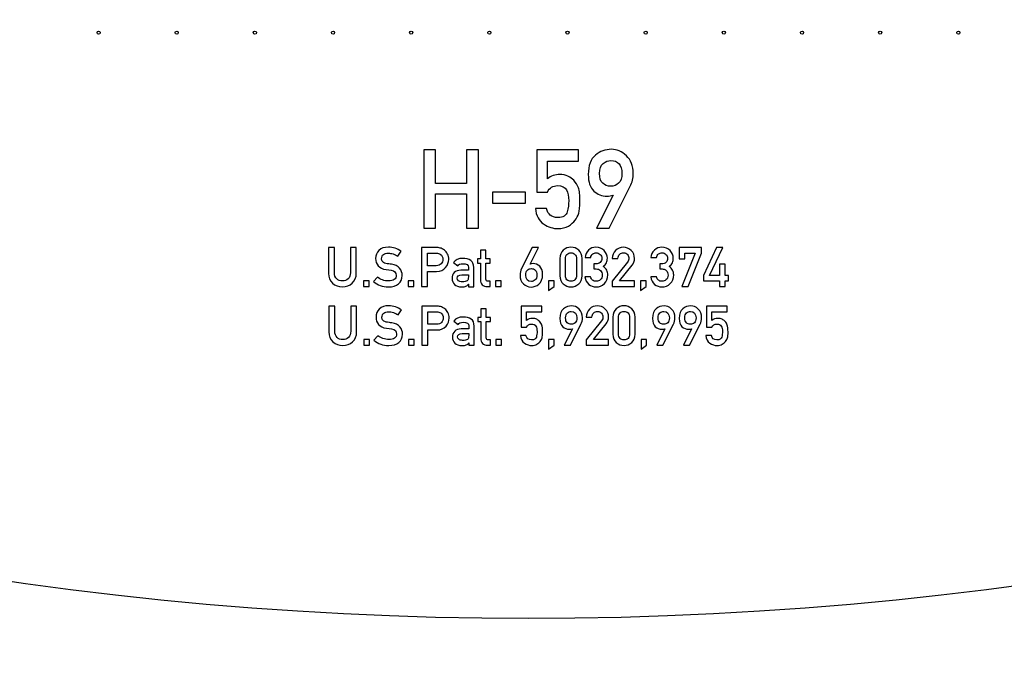
# Model space of a CAD drawing. Units: millimetres. Extents: x 0 to 420, y 0 to 297.
# Drawn here: x 170 to 196, y 57 to 74 of the extents above; entities that cross this region are included whole.
import ezdxf

# ---------------------------------------------------------------- set-up
doc = ezdxf.new("R2010")
doc.units = ezdxf.units.MM
doc.header["$LTSCALE"] = 23.1
doc.layers.get('0').update_dxf_attribs({"linetype": 'CONTINUOUS'})
doc.layers.add('BEZUGSACHSEN', color=7, linetype='CONTINUOUS')

msp = doc.modelspace()

# ---------------------------------------------------------------- linework, layer by layer
at = {"color": 7, "linetype": 'CONTINUOUS'}
for p, q in [((181.078, 70.92), (180.775, 70.92)), ((180.775, 70.92), (180.775, 68.921)), ((181.078, 70.064), (181.078, 70.92)), ((182.174, 70.92), (181.871, 70.92)), ((181.871, 70.92), (181.871, 70.064)), ((182.174, 68.921), (182.174, 70.92)), ((184.733, 70.92), (183.668, 70.92)), ((183.668, 70.92), (183.668, 69.839)), ((184.733, 70.633), (184.733, 70.92)), ((183.938, 70.633), (184.733, 70.633)), ((183.938, 70.182), (183.938, 70.633)), ((181.871, 70.064), (181.078, 70.064)), ((181.078, 69.794), (181.871, 69.794)), ((181.078, 68.921), (181.078, 69.794)), ((181.871, 69.794), (181.871, 68.921)), ((183.38, 69.842), (182.534, 69.842)), ((182.534, 69.842), (182.534, 69.555)), ((183.38, 69.555), (183.38, 69.842)), ((183.668, 69.839), (183.938, 69.839)), ((185.52, 68.915), (186.058, 69.99)), ((182.534, 69.555), (183.38, 69.555)), ((185.622, 69.761), (185.199, 68.915)), ((185.616, 69.761), (185.622, 69.761)), ((183.918, 69.424), (183.631, 69.424)), ((180.775, 68.921), (181.078, 68.921)), ((181.871, 68.921), (182.174, 68.921)), ((185.199, 68.915), (185.52, 68.915)), ((178.49, 68.421), (178.339, 68.421)), ((178.339, 68.421), (178.339, 67.76)), ((178.49, 67.777), (178.49, 68.421)), ((179.049, 68.421), (178.898, 68.421)), ((178.898, 68.421), (178.898, 67.777)), ((179.049, 67.76), (179.049, 68.421)), ((180.11, 68.201), (180.195, 68.326)), ((181.083, 68.421), (180.721, 68.421)), ((180.721, 68.421), (180.721, 67.422)), ((180.872, 68.278), (181.092, 68.278)), ((180.872, 67.956), (180.872, 68.278)), ((182.367, 68.35), (182.224, 68.35)), ((182.224, 68.35), (182.224, 68.134)), ((182.367, 68.134), (182.367, 68.35)), ((183.548, 68.42), (183.28, 67.882)), ((183.498, 67.997), (183.708, 68.42)), ((183.708, 68.42), (183.548, 68.42)), ((187.88, 68.421), (187.311, 68.421)), ((187.311, 68.421), (187.311, 68.134)), ((187.72, 68.278), (187.381, 67.422)), ((187.454, 68.278), (187.72, 68.278)), ((187.454, 68.134), (187.454, 68.278)), ((187.542, 67.422), (187.88, 68.278)), ((187.88, 68.278), (187.88, 68.421)), ((188.265, 68.421), (187.93, 67.705)), ((188.087, 67.705), (188.425, 68.421)), ((188.425, 68.421), (188.265, 68.421)), ((181.535, 68.038), (181.645, 67.952)), ((182.224, 68.134), (182.153, 68.134)), ((182.153, 68.134), (182.153, 68.024)), ((182.472, 68.134), (182.367, 68.134)), ((182.472, 68.024), (182.472, 68.134)), ((184.259, 68.142), (184.259, 67.701)), ((184.402, 67.71), (184.402, 68.134)), ((184.684, 68.134), (184.684, 67.71)), ((184.827, 67.701), (184.827, 68.142)), ((184.904, 68.166), (185.047, 68.166)), ((185.599, 68.142), (185.743, 68.142)), ((185.99, 68.046), (185.599, 67.557)), ((186.589, 68.166), (186.732, 68.166)), ((187.311, 68.134), (187.454, 68.134)), ((179.81, 67.857), (179.878, 67.847)), ((179.886, 68), (179.838, 68.007)), ((179.878, 67.847), (179.942, 67.839)), ((181.097, 67.956), (180.872, 67.956)), ((180.872, 67.812), (181.103, 67.812)), ((180.872, 67.422), (180.872, 67.812)), ((181.918, 67.84), (181.725, 67.84)), ((181.918, 67.915), (181.918, 67.84)), ((182.057, 67.419), (182.057, 67.907)), ((182.153, 68.024), (182.224, 68.024)), ((182.224, 68.024), (182.224, 67.597)), ((182.367, 68.024), (182.472, 68.024)), ((182.367, 67.61), (182.367, 68.024)), ((183.5, 67.997), (183.498, 67.997)), ((185.177, 68), (185.127, 68)), ((185.127, 68), (185.127, 67.874)), ((185.127, 67.874), (185.188, 67.874)), ((185.788, 67.565), (186.11, 67.968)), ((186.862, 68), (186.813, 68)), ((186.813, 68), (186.813, 67.874)), ((186.813, 67.874), (186.873, 67.874)), ((188.491, 67.994), (188.347, 67.994)), ((188.347, 67.994), (188.347, 67.705)), ((188.491, 67.705), (188.491, 67.994)), ((179.376, 67.565), (179.233, 67.565)), ((179.233, 67.565), (179.233, 67.422)), ((179.376, 67.422), (179.376, 67.565)), ((179.591, 67.665), (179.491, 67.551)), ((180.519, 67.565), (180.376, 67.565)), ((180.376, 67.565), (180.376, 67.422)), ((180.519, 67.422), (180.519, 67.565)), ((181.751, 67.722), (181.918, 67.722)), ((181.918, 67.722), (181.918, 67.67)), ((182.472, 67.557), (182.418, 67.557)), ((182.472, 67.422), (182.472, 67.557)), ((182.754, 67.565), (182.61, 67.565)), ((182.61, 67.565), (182.61, 67.422)), ((182.754, 67.422), (182.754, 67.565)), ((184.11, 67.565), (183.966, 67.565)), ((183.966, 67.565), (183.966, 67.319)), ((184.11, 67.422), (184.11, 67.565)), ((185.042, 67.67), (184.898, 67.67)), ((185.599, 67.557), (185.599, 67.422)), ((186.169, 67.565), (185.788, 67.565)), ((186.169, 67.422), (186.169, 67.565)), ((186.469, 67.565), (186.326, 67.565)), ((186.326, 67.565), (186.326, 67.319)), ((186.469, 67.422), (186.469, 67.565)), ((186.727, 67.67), (186.583, 67.67)), ((187.93, 67.705), (187.93, 67.57)), ((187.93, 67.57), (188.347, 67.57)), ((188.347, 67.705), (188.087, 67.705)), ((188.347, 67.57), (188.347, 67.422)), ((188.571, 67.705), (188.491, 67.705)), ((188.491, 67.57), (188.571, 67.57)), ((188.491, 67.422), (188.491, 67.57)), ((188.571, 67.57), (188.571, 67.705)), ((179.233, 67.422), (179.376, 67.422)), ((180.376, 67.422), (180.519, 67.422)), ((180.721, 67.422), (180.872, 67.422)), ((181.915, 67.483), (181.918, 67.483)), ((181.918, 67.483), (181.918, 67.419)), ((181.918, 67.419), (182.057, 67.419)), ((182.397, 67.422), (182.472, 67.422)), ((182.61, 67.422), (182.754, 67.422)), ((183.966, 67.319), (184.11, 67.422)), ((185.599, 67.422), (186.169, 67.422)), ((186.326, 67.319), (186.469, 67.422)), ((187.381, 67.422), (187.542, 67.422)), ((188.347, 67.422), (188.491, 67.422)), ((178.499, 66.921), (178.348, 66.921)), ((178.348, 66.921), (178.348, 66.26)), ((178.499, 66.277), (178.499, 66.921)), ((179.058, 66.921), (178.907, 66.921)), ((178.907, 66.921), (178.907, 66.277)), ((179.058, 66.26), (179.058, 66.921)), ((180.119, 66.701), (180.204, 66.826)), ((181.093, 66.921), (180.73, 66.921)), ((180.73, 66.921), (180.73, 65.922)), ((180.881, 66.778), (181.101, 66.778)), ((180.881, 66.456), (180.881, 66.778)), ((182.377, 66.85), (182.233, 66.85)), ((182.233, 66.85), (182.233, 66.634)), ((182.377, 66.634), (182.377, 66.85)), ((183.798, 66.921), (183.266, 66.921)), ((183.266, 66.921), (183.266, 66.381)), ((183.401, 66.778), (183.798, 66.778)), ((183.401, 66.552), (183.401, 66.778)), ((183.798, 66.778), (183.798, 66.921)), ((188.542, 66.921), (188.01, 66.921)), ((188.01, 66.921), (188.01, 66.381)), ((188.145, 66.778), (188.542, 66.778)), ((188.145, 66.552), (188.145, 66.778)), ((188.542, 66.778), (188.542, 66.921)), ((181.545, 66.538), (181.654, 66.452)), ((182.233, 66.634), (182.162, 66.634)), ((182.162, 66.634), (182.162, 66.524)), ((182.162, 66.524), (182.233, 66.524)), ((182.233, 66.524), (182.233, 66.097)), ((182.481, 66.634), (182.377, 66.634)), ((182.377, 66.524), (182.481, 66.524)), ((182.377, 66.11), (182.377, 66.524)), ((182.481, 66.524), (182.481, 66.634)), ((184.934, 66.642), (185.078, 66.642)), ((185.325, 66.546), (184.934, 66.057)), ((185.617, 66.642), (185.617, 66.201)), ((185.76, 66.21), (185.76, 66.634)), ((186.041, 66.634), (186.041, 66.21)), ((186.185, 66.201), (186.185, 66.642)), ((179.819, 66.357), (179.888, 66.347)), ((179.895, 66.5), (179.847, 66.507)), ((179.888, 66.347), (179.951, 66.339)), ((181.106, 66.456), (180.881, 66.456)), ((180.881, 66.312), (181.112, 66.312)), ((180.881, 65.922), (180.881, 66.312)), ((181.927, 66.34), (181.735, 66.34)), ((181.927, 66.415), (181.927, 66.34)), ((182.066, 65.919), (182.066, 66.407)), ((183.266, 66.381), (183.401, 66.381)), ((184.58, 66.342), (184.368, 65.919)), ((184.529, 65.919), (184.798, 66.456)), ((184.577, 66.342), (184.58, 66.342)), ((185.123, 66.065), (185.445, 66.468)), ((186.947, 66.342), (186.736, 65.919)), ((186.897, 65.919), (187.165, 66.456)), ((186.945, 66.342), (186.947, 66.342)), ((187.63, 66.342), (187.418, 65.919)), ((187.579, 65.919), (187.848, 66.456)), ((187.627, 66.342), (187.63, 66.342)), ((188.01, 66.381), (188.145, 66.381)), ((179.386, 66.065), (179.242, 66.065)), ((179.242, 66.065), (179.242, 65.922)), ((179.386, 65.922), (179.386, 66.065)), ((179.6, 66.165), (179.5, 66.051)), ((180.528, 66.065), (180.385, 66.065)), ((180.385, 66.065), (180.385, 65.922)), ((180.528, 65.922), (180.528, 66.065)), ((181.761, 66.222), (181.927, 66.222)), ((181.927, 66.222), (181.927, 66.17)), ((182.481, 66.057), (182.427, 66.057)), ((182.481, 65.922), (182.481, 66.057)), ((182.763, 66.065), (182.619, 66.065)), ((182.619, 66.065), (182.619, 65.922)), ((182.763, 65.922), (182.763, 66.065)), ((183.391, 66.173), (183.248, 66.173)), ((184.111, 66.065), (183.967, 66.065)), ((183.967, 66.065), (183.967, 65.819)), ((184.111, 65.922), (184.111, 66.065)), ((184.934, 66.057), (184.934, 65.922)), ((185.504, 66.065), (185.123, 66.065)), ((185.504, 65.922), (185.504, 66.065)), ((186.478, 66.065), (186.335, 66.065)), ((186.335, 66.065), (186.335, 65.819)), ((186.478, 65.922), (186.478, 66.065)), ((188.135, 66.173), (187.991, 66.173)), ((179.242, 65.922), (179.386, 65.922)), ((180.385, 65.922), (180.528, 65.922)), ((180.73, 65.922), (180.881, 65.922)), ((181.925, 65.983), (181.927, 65.983)), ((181.927, 65.983), (181.927, 65.919)), ((181.927, 65.919), (182.066, 65.919)), ((182.406, 65.922), (182.481, 65.922)), ((182.619, 65.922), (182.763, 65.922)), ((183.967, 65.819), (184.111, 65.922)), ((184.368, 65.919), (184.529, 65.919)), ((184.934, 65.922), (185.504, 65.922)), ((186.335, 65.819), (186.478, 65.922)), ((186.736, 65.919), (186.897, 65.919)), ((187.418, 65.919), (187.579, 65.919))]:
    msp.add_line(p, q, dxfattribs=at)
for centre, radius in [((183.455, 150.923), 99.3), ((183.455, 150.923), 92), ((180.455, 73.923), 0.04), ((182.455, 73.923), 0.04), ((184.455, 73.923), 0.04), ((186.455, 73.923), 0.04)]:
    msp.add_circle(centre, radius, dxfattribs=at)
for points in [[(185.576, 70.935), (185.425, 70.935), (185.29, 70.884), (185.167, 70.786)], [(185.96, 70.77), (185.842, 70.88), (185.715, 70.935), (185.576, 70.935)], [(185.167, 70.786), (185.045, 70.687), (184.985, 70.522), (184.985, 70.293)], [(185.272, 70.318), (185.272, 70.436), (185.303, 70.521), (185.367, 70.573)], [(185.367, 70.573), (185.428, 70.622), (185.493, 70.649), (185.56, 70.649)], [(185.56, 70.649), (185.75, 70.649), (185.846, 70.537), (185.846, 70.318)], [(186.135, 70.323), (186.135, 70.511), (186.076, 70.661), (185.96, 70.77)], [(184.985, 70.293), (184.985, 70.097), (185.033, 69.956), (185.128, 69.867)], [(185.355, 70.069), (185.299, 70.122), (185.272, 70.204), (185.272, 70.318)], [(185.846, 70.318), (185.846, 70.203), (185.818, 70.12), (185.763, 70.069)], [(186.058, 69.99), (186.108, 70.09), (186.135, 70.201), (186.135, 70.323)], [(184.258, 70.292), (184.136, 70.292), (184.029, 70.255), (183.938, 70.182)], [(184.465, 70.247), (184.402, 70.277), (184.333, 70.292), (184.258, 70.292)], [(184.614, 70.144), (184.578, 70.184), (184.528, 70.218), (184.465, 70.247)], [(184.734, 69.95), (184.709, 70.02), (184.67, 70.085), (184.614, 70.144)], [(185.56, 69.99), (185.477, 69.99), (185.41, 70.016), (185.355, 70.069)], [(185.763, 70.069), (185.707, 70.016), (185.639, 69.99), (185.56, 69.99)], [(183.938, 69.839), (183.999, 69.949), (184.085, 70.005), (184.196, 70.005)], [(184.196, 70.005), (184.314, 70.005), (184.391, 69.968), (184.429, 69.895)], [(184.429, 69.895), (184.466, 69.821), (184.486, 69.729), (184.486, 69.62)], [(184.772, 69.598), (184.772, 69.762), (184.759, 69.88), (184.734, 69.95)], [(185.128, 69.867), (185.224, 69.779), (185.335, 69.735), (185.464, 69.735)], [(184.486, 69.62), (184.486, 69.525), (184.473, 69.43), (184.449, 69.335)], [(184.742, 69.297), (184.761, 69.363), (184.772, 69.463), (184.772, 69.598)], [(185.464, 69.735), (185.519, 69.735), (185.569, 69.743), (185.616, 69.761)], [(183.631, 69.424), (183.652, 69.237), (183.722, 69.104), (183.842, 69.024)], [(184.204, 69.19), (184.047, 69.19), (183.951, 69.267), (183.918, 69.424)], [(184.449, 69.335), (184.425, 69.238), (184.344, 69.19), (184.204, 69.19)], [(184.649, 69.118), (184.691, 69.173), (184.723, 69.232), (184.742, 69.297)], [(184.476, 68.972), (184.55, 69.016), (184.608, 69.066), (184.649, 69.118)], [(183.842, 69.024), (183.962, 68.945), (184.087, 68.905), (184.215, 68.905)], [(184.215, 68.905), (184.314, 68.905), (184.402, 68.927), (184.476, 68.972)], [(179.629, 68.348), (179.572, 68.293), (179.544, 68.223), (179.544, 68.138)], [(179.87, 68.43), (179.767, 68.43), (179.686, 68.403), (179.629, 68.348)], [(179.745, 68.242), (179.777, 68.266), (179.817, 68.278), (179.863, 68.278)], [(179.863, 68.278), (179.907, 68.278), (179.95, 68.271), (179.992, 68.256)], [(180.044, 68.401), (179.989, 68.42), (179.932, 68.43), (179.87, 68.43)], [(180.195, 68.326), (180.149, 68.356), (180.099, 68.381), (180.044, 68.401)], [(181.195, 68.409), (181.16, 68.417), (181.122, 68.421), (181.083, 68.421)], [(181.092, 68.278), (181.136, 68.278), (181.171, 68.269), (181.199, 68.25)], [(181.308, 68.352), (181.269, 68.382), (181.231, 68.401), (181.195, 68.409)], [(181.384, 68.255), (181.363, 68.296), (181.338, 68.328), (181.308, 68.352)], [(184.345, 68.355), (184.288, 68.305), (184.259, 68.234), (184.259, 68.142)], [(184.543, 68.43), (184.469, 68.43), (184.403, 68.405), (184.345, 68.355)], [(184.441, 68.247), (184.466, 68.273), (184.5, 68.287), (184.543, 68.287)], [(184.74, 68.355), (184.682, 68.405), (184.616, 68.43), (184.543, 68.43)], [(184.543, 68.287), (184.585, 68.287), (184.618, 68.273), (184.644, 68.246)], [(184.827, 68.142), (184.827, 68.234), (184.797, 68.305), (184.74, 68.355)], [(184.992, 68.351), (184.939, 68.298), (184.909, 68.236), (184.904, 68.166)], [(185.179, 68.43), (185.108, 68.43), (185.046, 68.404), (184.992, 68.351)], [(185.099, 68.257), (185.126, 68.277), (185.155, 68.287), (185.185, 68.287)], [(185.393, 68.342), (185.34, 68.401), (185.269, 68.43), (185.179, 68.43)], [(185.185, 68.287), (185.225, 68.287), (185.259, 68.273), (185.288, 68.245)], [(185.474, 68.145), (185.474, 68.218), (185.447, 68.283), (185.393, 68.342)], [(185.682, 68.347), (185.627, 68.291), (185.599, 68.223), (185.599, 68.142)], [(185.878, 68.43), (185.802, 68.43), (185.737, 68.402), (185.682, 68.347)], [(185.789, 68.248), (185.816, 68.274), (185.85, 68.287), (185.889, 68.287)], [(186.085, 68.346), (186.03, 68.402), (185.961, 68.43), (185.878, 68.43)], [(185.889, 68.287), (185.931, 68.287), (185.965, 68.272), (185.989, 68.242)], [(186.169, 68.144), (186.169, 68.223), (186.141, 68.29), (186.085, 68.346)], [(186.677, 68.351), (186.624, 68.298), (186.594, 68.236), (186.589, 68.166)], [(186.865, 68.43), (186.793, 68.43), (186.731, 68.404), (186.677, 68.351)], [(186.784, 68.257), (186.811, 68.277), (186.84, 68.287), (186.87, 68.287)], [(187.079, 68.342), (187.025, 68.401), (186.954, 68.43), (186.865, 68.43)], [(186.87, 68.287), (186.91, 68.287), (186.944, 68.273), (186.973, 68.245)], [(187.16, 68.145), (187.16, 68.218), (187.132, 68.283), (187.079, 68.342)], [(179.544, 68.138), (179.544, 68.066), (179.567, 68.003), (179.612, 67.952)], [(179.696, 68.135), (179.696, 68.183), (179.712, 68.218), (179.745, 68.242)], [(179.729, 68.056), (179.707, 68.081), (179.696, 68.107), (179.696, 68.135)], [(179.838, 68.007), (179.787, 68.015), (179.751, 68.031), (179.729, 68.056)], [(179.992, 68.256), (180.034, 68.242), (180.073, 68.224), (180.11, 68.201)], [(181.199, 68.25), (181.243, 68.221), (181.265, 68.177), (181.265, 68.117)], [(181.265, 68.117), (181.265, 68.077), (181.25, 68.04), (181.223, 68.006)], [(181.336, 67.909), (181.389, 67.974), (181.416, 68.042), (181.416, 68.113)], [(181.416, 68.113), (181.416, 68.166), (181.405, 68.214), (181.384, 68.255)], [(181.769, 68.143), (181.666, 68.143), (181.588, 68.109), (181.535, 68.038)], [(181.977, 68.09), (181.925, 68.125), (181.856, 68.142), (181.769, 68.143)], [(182.057, 67.907), (182.055, 67.994), (182.029, 68.055), (181.977, 68.09)], [(184.402, 68.134), (184.402, 68.182), (184.415, 68.219), (184.441, 68.247)], [(184.644, 68.246), (184.671, 68.219), (184.684, 68.182), (184.684, 68.134)], [(185.047, 68.166), (185.055, 68.206), (185.072, 68.236), (185.099, 68.257)], [(185.289, 68.04), (185.262, 68.013), (185.224, 68), (185.177, 68)], [(185.288, 68.245), (185.317, 68.217), (185.331, 68.183), (185.331, 68.142)], [(185.331, 68.142), (185.331, 68.101), (185.317, 68.067), (185.289, 68.04)], [(185.367, 67.939), (185.409, 67.965), (185.437, 67.996), (185.452, 68.033)], [(185.452, 68.033), (185.467, 68.069), (185.474, 68.107), (185.474, 68.145)], [(185.743, 68.142), (185.745, 68.187), (185.761, 68.222), (185.789, 68.248)], [(185.989, 68.242), (186.014, 68.212), (186.027, 68.179), (186.027, 68.145)], [(186.019, 68.099), (186.015, 68.082), (186.005, 68.065), (185.99, 68.046)], [(186.027, 68.145), (186.027, 68.13), (186.024, 68.114), (186.019, 68.099)], [(186.11, 67.968), (186.149, 68.018), (186.169, 68.076), (186.169, 68.144)], [(186.732, 68.166), (186.74, 68.206), (186.757, 68.236), (186.784, 68.257)], [(186.974, 68.04), (186.947, 68.013), (186.909, 68), (186.862, 68)], [(186.973, 68.245), (187.002, 68.217), (187.016, 68.183), (187.016, 68.142)], [(187.016, 68.142), (187.016, 68.101), (187.002, 68.067), (186.974, 68.04)], [(187.053, 67.939), (187.094, 67.965), (187.122, 67.996), (187.137, 68.033)], [(187.137, 68.033), (187.152, 68.069), (187.16, 68.107), (187.16, 68.145)], [(178.548, 67.619), (178.509, 67.655), (178.49, 67.708), (178.49, 67.777)], [(178.898, 67.777), (178.898, 67.708), (178.878, 67.655), (178.839, 67.619)], [(179.612, 67.952), (179.658, 67.9), (179.723, 67.869), (179.81, 67.857)], [(179.95, 67.992), (179.926, 67.995), (179.904, 67.997), (179.886, 68)], [(179.942, 67.839), (180.029, 67.828), (180.072, 67.782), (180.072, 67.704)], [(180.157, 67.891), (180.112, 67.947), (180.044, 67.98), (179.95, 67.992)], [(180.224, 67.704), (180.224, 67.772), (180.201, 67.834), (180.157, 67.891)], [(181.223, 68.006), (181.195, 67.972), (181.153, 67.956), (181.097, 67.956)], [(181.103, 67.812), (181.205, 67.812), (181.282, 67.845), (181.336, 67.909)], [(181.557, 67.778), (181.519, 67.738), (181.5, 67.688), (181.5, 67.629)], [(181.725, 67.84), (181.651, 67.839), (181.595, 67.818), (181.557, 67.778)], [(181.645, 67.952), (181.656, 67.972), (181.672, 67.987), (181.694, 67.996)], [(181.694, 67.996), (181.716, 68.003), (181.743, 68.007), (181.776, 68.008)], [(181.776, 68.008), (181.871, 68.009), (181.918, 67.978), (181.918, 67.915)], [(183.28, 67.882), (183.254, 67.832), (183.241, 67.775), (183.241, 67.715)], [(183.385, 67.718), (183.385, 67.773), (183.398, 67.815), (183.427, 67.842)], [(183.427, 67.842), (183.454, 67.869), (183.487, 67.882), (183.529, 67.882)], [(183.577, 68.01), (183.546, 68.01), (183.521, 68.005), (183.5, 67.997)], [(183.529, 67.882), (183.568, 67.882), (183.602, 67.869), (183.63, 67.842)], [(183.743, 67.943), (183.694, 67.987), (183.638, 68.01), (183.577, 68.01)], [(183.63, 67.842), (183.658, 67.815), (183.672, 67.773), (183.672, 67.718)], [(183.816, 67.731), (183.816, 67.828), (183.791, 67.898), (183.743, 67.943)], [(185.188, 67.874), (185.23, 67.874), (185.266, 67.86), (185.296, 67.832)], [(185.296, 67.832), (185.326, 67.804), (185.342, 67.764), (185.342, 67.715)], [(185.458, 67.839), (185.439, 67.878), (185.409, 67.911), (185.367, 67.939)], [(185.485, 67.72), (185.485, 67.76), (185.476, 67.799), (185.458, 67.839)], [(186.873, 67.874), (186.915, 67.874), (186.951, 67.86), (186.981, 67.832)], [(186.981, 67.832), (187.011, 67.804), (187.027, 67.764), (187.027, 67.715)], [(187.143, 67.839), (187.125, 67.878), (187.094, 67.911), (187.053, 67.939)], [(187.171, 67.72), (187.171, 67.76), (187.161, 67.799), (187.143, 67.839)], [(178.339, 67.76), (178.339, 67.656), (178.373, 67.572), (178.441, 67.509)], [(178.694, 67.565), (178.636, 67.565), (178.588, 67.583), (178.548, 67.619)], [(178.839, 67.619), (178.799, 67.583), (178.751, 67.565), (178.694, 67.565)], [(178.945, 67.509), (179.014, 67.572), (179.049, 67.656), (179.049, 67.76)], [(179.491, 67.551), (179.595, 67.459), (179.722, 67.414), (179.873, 67.414)], [(179.72, 67.592), (179.671, 67.61), (179.628, 67.635), (179.591, 67.665)], [(179.874, 67.565), (179.821, 67.565), (179.769, 67.574), (179.72, 67.592)], [(180.02, 67.603), (179.984, 67.577), (179.936, 67.565), (179.874, 67.565)], [(180.072, 67.704), (180.072, 67.662), (180.055, 67.629), (180.02, 67.603)], [(180.129, 67.49), (180.192, 67.541), (180.224, 67.612), (180.224, 67.704)], [(181.5, 67.629), (181.5, 67.566), (181.522, 67.514), (181.565, 67.473)], [(181.63, 67.635), (181.629, 67.69), (181.67, 67.722), (181.751, 67.722)], [(181.662, 67.573), (181.641, 67.591), (181.631, 67.611), (181.63, 67.635)], [(181.762, 67.545), (181.715, 67.546), (181.682, 67.555), (181.662, 67.573)], [(181.885, 67.567), (181.861, 67.552), (181.82, 67.544), (181.762, 67.545)], [(181.918, 67.67), (181.918, 67.616), (181.907, 67.582), (181.885, 67.567)], [(182.224, 67.597), (182.224, 67.541), (182.24, 67.498), (182.273, 67.467)], [(182.418, 67.557), (182.384, 67.557), (182.367, 67.574), (182.367, 67.61)], [(183.241, 67.715), (183.241, 67.62), (183.27, 67.545), (183.327, 67.491)], [(183.529, 67.553), (183.433, 67.553), (183.385, 67.608), (183.385, 67.718)], [(183.625, 67.591), (183.594, 67.566), (183.561, 67.553), (183.529, 67.553)], [(183.672, 67.718), (183.672, 67.657), (183.656, 67.616), (183.625, 67.591)], [(183.724, 67.484), (183.785, 67.533), (183.816, 67.616), (183.816, 67.731)], [(184.259, 67.701), (184.259, 67.609), (184.288, 67.538), (184.345, 67.489)], [(184.441, 67.596), (184.415, 67.623), (184.402, 67.661), (184.402, 67.71)], [(184.543, 67.557), (184.5, 67.557), (184.466, 67.57), (184.441, 67.596)], [(184.644, 67.596), (184.618, 67.57), (184.585, 67.557), (184.543, 67.557)], [(184.684, 67.71), (184.684, 67.661), (184.671, 67.623), (184.644, 67.596)], [(184.74, 67.489), (184.797, 67.538), (184.827, 67.609), (184.827, 67.701)], [(184.898, 67.67), (184.911, 67.587), (184.945, 67.523), (184.999, 67.479)], [(185.095, 67.587), (185.072, 67.608), (185.055, 67.636), (185.042, 67.67)], [(185.19, 67.557), (185.149, 67.557), (185.117, 67.567), (185.095, 67.587)], [(185.296, 67.599), (185.265, 67.57), (185.23, 67.557), (185.19, 67.557)], [(185.342, 67.715), (185.342, 67.666), (185.326, 67.627), (185.296, 67.599)], [(185.398, 67.497), (185.456, 67.552), (185.485, 67.627), (185.485, 67.72)], [(186.583, 67.67), (186.596, 67.587), (186.63, 67.523), (186.684, 67.479)], [(186.78, 67.587), (186.758, 67.608), (186.74, 67.636), (186.727, 67.67)], [(186.876, 67.557), (186.834, 67.557), (186.802, 67.567), (186.78, 67.587)], [(186.981, 67.599), (186.95, 67.57), (186.915, 67.557), (186.876, 67.557)], [(187.027, 67.715), (187.027, 67.666), (187.011, 67.627), (186.981, 67.599)], [(187.083, 67.497), (187.141, 67.552), (187.171, 67.627), (187.171, 67.72)], [(178.441, 67.509), (178.51, 67.446), (178.594, 67.414), (178.694, 67.414)], [(178.694, 67.414), (178.793, 67.414), (178.876, 67.446), (178.945, 67.509)], [(179.873, 67.414), (179.98, 67.414), (180.065, 67.439), (180.129, 67.49)], [(181.565, 67.473), (181.606, 67.434), (181.666, 67.413), (181.745, 67.412)], [(181.745, 67.412), (181.79, 67.411), (181.827, 67.417), (181.856, 67.429)], [(181.856, 67.429), (181.882, 67.44), (181.902, 67.458), (181.915, 67.483)], [(182.273, 67.467), (182.306, 67.437), (182.347, 67.422), (182.397, 67.422)], [(183.327, 67.491), (183.385, 67.437), (183.449, 67.411), (183.52, 67.411)], [(183.52, 67.411), (183.594, 67.411), (183.662, 67.435), (183.724, 67.484)], [(184.345, 67.489), (184.403, 67.439), (184.469, 67.414), (184.543, 67.414)], [(184.543, 67.414), (184.616, 67.414), (184.682, 67.439), (184.74, 67.489)], [(184.999, 67.479), (185.053, 67.435), (185.114, 67.414), (185.182, 67.414)], [(185.182, 67.414), (185.267, 67.414), (185.339, 67.441), (185.398, 67.497)], [(186.684, 67.479), (186.738, 67.435), (186.799, 67.414), (186.867, 67.414)], [(186.867, 67.414), (186.952, 67.414), (187.024, 67.441), (187.083, 67.497)], [(179.639, 66.848), (179.582, 66.793), (179.554, 66.723), (179.554, 66.638)], [(179.879, 66.93), (179.776, 66.93), (179.696, 66.903), (179.639, 66.848)], [(179.754, 66.742), (179.786, 66.766), (179.826, 66.778), (179.873, 66.778)], [(179.873, 66.778), (179.916, 66.778), (179.959, 66.771), (180.001, 66.756)], [(180.053, 66.901), (179.999, 66.92), (179.941, 66.93), (179.879, 66.93)], [(180.204, 66.826), (180.158, 66.856), (180.108, 66.881), (180.053, 66.901)], [(181.204, 66.909), (181.169, 66.917), (181.131, 66.921), (181.093, 66.921)], [(181.101, 66.778), (181.145, 66.778), (181.18, 66.769), (181.209, 66.75)], [(181.317, 66.852), (181.278, 66.882), (181.24, 66.901), (181.204, 66.909)], [(181.394, 66.755), (181.373, 66.796), (181.347, 66.828), (181.317, 66.852)], [(184.353, 66.854), (184.292, 66.805), (184.261, 66.723), (184.261, 66.608)], [(184.557, 66.929), (184.482, 66.929), (184.414, 66.904), (184.353, 66.854)], [(184.452, 66.748), (184.483, 66.773), (184.515, 66.786), (184.549, 66.786)], [(184.549, 66.786), (184.644, 66.786), (184.692, 66.73), (184.692, 66.62)], [(184.749, 66.846), (184.69, 66.902), (184.626, 66.929), (184.557, 66.929)], [(184.836, 66.623), (184.836, 66.717), (184.807, 66.792), (184.749, 66.846)], [(185.017, 66.847), (184.962, 66.791), (184.934, 66.723), (184.934, 66.642)], [(185.213, 66.93), (185.137, 66.93), (185.072, 66.902), (185.017, 66.847)], [(185.124, 66.748), (185.151, 66.774), (185.185, 66.787), (185.224, 66.787)], [(185.421, 66.846), (185.365, 66.902), (185.296, 66.93), (185.213, 66.93)], [(185.224, 66.787), (185.266, 66.787), (185.3, 66.772), (185.325, 66.742)], [(185.504, 66.644), (185.504, 66.723), (185.476, 66.79), (185.421, 66.846)], [(185.703, 66.855), (185.646, 66.805), (185.617, 66.734), (185.617, 66.642)], [(185.901, 66.93), (185.827, 66.93), (185.761, 66.905), (185.703, 66.855)], [(185.798, 66.747), (185.824, 66.773), (185.858, 66.787), (185.901, 66.787)], [(186.097, 66.855), (186.04, 66.905), (185.974, 66.93), (185.901, 66.93)], [(185.901, 66.787), (185.942, 66.787), (185.976, 66.773), (186.002, 66.746)], [(186.185, 66.642), (186.185, 66.734), (186.155, 66.805), (186.097, 66.855)], [(186.72, 66.854), (186.659, 66.805), (186.629, 66.723), (186.629, 66.608)], [(186.925, 66.929), (186.849, 66.929), (186.781, 66.904), (186.72, 66.854)], [(186.82, 66.748), (186.851, 66.773), (186.883, 66.786), (186.916, 66.786)], [(186.916, 66.786), (187.012, 66.786), (187.06, 66.73), (187.06, 66.62)], [(187.116, 66.846), (187.058, 66.902), (186.994, 66.929), (186.925, 66.929)], [(187.204, 66.623), (187.204, 66.717), (187.174, 66.792), (187.116, 66.846)], [(187.403, 66.854), (187.342, 66.805), (187.311, 66.723), (187.311, 66.608)], [(187.607, 66.929), (187.532, 66.929), (187.464, 66.904), (187.403, 66.854)], [(187.502, 66.748), (187.533, 66.773), (187.565, 66.786), (187.599, 66.786)], [(187.599, 66.786), (187.694, 66.786), (187.742, 66.73), (187.742, 66.62)], [(187.799, 66.846), (187.74, 66.902), (187.676, 66.929), (187.607, 66.929)], [(187.886, 66.623), (187.886, 66.717), (187.857, 66.792), (187.799, 66.846)], [(179.554, 66.638), (179.554, 66.566), (179.576, 66.503), (179.622, 66.452)], [(179.705, 66.635), (179.705, 66.683), (179.721, 66.718), (179.754, 66.742)], [(179.738, 66.556), (179.716, 66.581), (179.705, 66.607), (179.705, 66.635)], [(179.847, 66.507), (179.796, 66.515), (179.76, 66.531), (179.738, 66.556)], [(180.001, 66.756), (180.043, 66.742), (180.082, 66.724), (180.119, 66.701)], [(181.209, 66.75), (181.252, 66.721), (181.274, 66.677), (181.274, 66.617)], [(181.274, 66.617), (181.274, 66.577), (181.259, 66.54), (181.232, 66.506)], [(181.345, 66.409), (181.399, 66.474), (181.425, 66.542), (181.425, 66.613)], [(181.425, 66.613), (181.425, 66.666), (181.414, 66.714), (181.394, 66.755)], [(181.779, 66.643), (181.676, 66.643), (181.597, 66.609), (181.545, 66.538)], [(181.986, 66.59), (181.934, 66.625), (181.865, 66.642), (181.779, 66.643)], [(182.066, 66.407), (182.065, 66.494), (182.039, 66.555), (181.986, 66.59)], [(183.561, 66.607), (183.5, 66.607), (183.447, 66.589), (183.401, 66.552)], [(183.665, 66.585), (183.633, 66.6), (183.599, 66.607), (183.561, 66.607)], [(183.739, 66.534), (183.721, 66.553), (183.696, 66.57), (183.665, 66.585)], [(183.799, 66.437), (183.787, 66.472), (183.767, 66.504), (183.739, 66.534)], [(184.261, 66.608), (184.261, 66.51), (184.285, 66.439), (184.333, 66.395)], [(184.405, 66.62), (184.405, 66.679), (184.421, 66.722), (184.452, 66.748)], [(184.446, 66.496), (184.418, 66.522), (184.405, 66.563), (184.405, 66.62)], [(184.692, 66.62), (184.692, 66.563), (184.678, 66.522), (184.65, 66.496)], [(184.798, 66.456), (184.823, 66.507), (184.836, 66.562), (184.836, 66.623)], [(185.078, 66.642), (185.08, 66.687), (185.096, 66.722), (185.124, 66.748)], [(185.325, 66.742), (185.349, 66.712), (185.362, 66.679), (185.362, 66.645)], [(185.354, 66.599), (185.35, 66.582), (185.34, 66.565), (185.325, 66.546)], [(185.362, 66.645), (185.362, 66.63), (185.359, 66.614), (185.354, 66.599)], [(185.445, 66.468), (185.484, 66.518), (185.504, 66.576), (185.504, 66.644)], [(185.76, 66.634), (185.76, 66.682), (185.772, 66.719), (185.798, 66.747)], [(186.002, 66.746), (186.028, 66.719), (186.041, 66.682), (186.041, 66.634)], [(186.629, 66.608), (186.629, 66.51), (186.653, 66.439), (186.701, 66.395)], [(186.772, 66.62), (186.772, 66.679), (186.788, 66.722), (186.82, 66.748)], [(186.814, 66.496), (186.786, 66.522), (186.772, 66.563), (186.772, 66.62)], [(187.06, 66.62), (187.06, 66.563), (187.045, 66.522), (187.018, 66.496)], [(187.165, 66.456), (187.191, 66.507), (187.204, 66.562), (187.204, 66.623)], [(187.311, 66.608), (187.311, 66.51), (187.335, 66.439), (187.383, 66.395)], [(187.455, 66.62), (187.455, 66.679), (187.471, 66.722), (187.502, 66.748)], [(187.496, 66.496), (187.469, 66.522), (187.455, 66.563), (187.455, 66.62)], [(187.742, 66.62), (187.742, 66.563), (187.728, 66.522), (187.701, 66.496)], [(187.848, 66.456), (187.873, 66.507), (187.886, 66.562), (187.886, 66.623)], [(188.305, 66.607), (188.244, 66.607), (188.19, 66.589), (188.145, 66.552)], [(188.408, 66.585), (188.377, 66.6), (188.342, 66.607), (188.305, 66.607)], [(188.483, 66.534), (188.464, 66.553), (188.44, 66.57), (188.408, 66.585)], [(188.543, 66.437), (188.53, 66.472), (188.51, 66.504), (188.483, 66.534)], [(178.558, 66.119), (178.519, 66.155), (178.499, 66.208), (178.499, 66.277)], [(178.907, 66.277), (178.907, 66.208), (178.887, 66.155), (178.848, 66.119)], [(179.622, 66.452), (179.667, 66.4), (179.733, 66.369), (179.819, 66.357)], [(179.96, 66.492), (179.935, 66.495), (179.914, 66.497), (179.895, 66.5)], [(179.951, 66.339), (180.038, 66.328), (180.082, 66.282), (180.082, 66.204)], [(180.166, 66.391), (180.122, 66.447), (180.053, 66.48), (179.96, 66.492)], [(180.233, 66.204), (180.233, 66.272), (180.211, 66.334), (180.166, 66.391)], [(181.232, 66.506), (181.204, 66.472), (181.163, 66.456), (181.106, 66.456)], [(181.112, 66.312), (181.214, 66.312), (181.292, 66.345), (181.345, 66.409)], [(181.567, 66.278), (181.528, 66.238), (181.51, 66.188), (181.51, 66.129)], [(181.735, 66.34), (181.661, 66.339), (181.604, 66.318), (181.567, 66.278)], [(181.654, 66.452), (181.665, 66.472), (181.681, 66.487), (181.703, 66.496)], [(181.703, 66.496), (181.725, 66.503), (181.753, 66.507), (181.785, 66.508)], [(181.785, 66.508), (181.88, 66.509), (181.927, 66.478), (181.927, 66.415)], [(183.401, 66.381), (183.432, 66.436), (183.475, 66.464), (183.53, 66.464)], [(183.53, 66.464), (183.589, 66.464), (183.628, 66.446), (183.646, 66.409)], [(183.646, 66.409), (183.665, 66.372), (183.675, 66.326), (183.675, 66.271)], [(183.675, 66.271), (183.675, 66.224), (183.669, 66.177), (183.657, 66.129)], [(183.818, 66.26), (183.818, 66.343), (183.811, 66.402), (183.799, 66.437)], [(184.333, 66.395), (184.381, 66.351), (184.436, 66.329), (184.501, 66.329)], [(184.549, 66.456), (184.508, 66.456), (184.474, 66.47), (184.446, 66.496)], [(184.501, 66.329), (184.528, 66.329), (184.554, 66.333), (184.577, 66.342)], [(184.65, 66.496), (184.622, 66.47), (184.589, 66.456), (184.549, 66.456)], [(186.701, 66.395), (186.748, 66.351), (186.804, 66.329), (186.868, 66.329)], [(186.916, 66.456), (186.875, 66.456), (186.842, 66.47), (186.814, 66.496)], [(186.868, 66.329), (186.896, 66.329), (186.921, 66.333), (186.945, 66.342)], [(187.018, 66.496), (186.99, 66.47), (186.956, 66.456), (186.916, 66.456)], [(187.383, 66.395), (187.431, 66.351), (187.486, 66.329), (187.551, 66.329)], [(187.599, 66.456), (187.558, 66.456), (187.524, 66.47), (187.496, 66.496)], [(187.551, 66.329), (187.578, 66.329), (187.604, 66.333), (187.627, 66.342)], [(187.701, 66.496), (187.672, 66.47), (187.639, 66.456), (187.599, 66.456)], [(188.145, 66.381), (188.175, 66.436), (188.218, 66.464), (188.274, 66.464)], [(188.274, 66.464), (188.333, 66.464), (188.371, 66.446), (188.39, 66.409)], [(188.39, 66.409), (188.409, 66.372), (188.418, 66.326), (188.418, 66.271)], [(188.418, 66.271), (188.418, 66.224), (188.412, 66.177), (188.4, 66.129)], [(188.562, 66.26), (188.562, 66.343), (188.555, 66.402), (188.543, 66.437)], [(178.348, 66.26), (178.348, 66.156), (178.382, 66.072), (178.451, 66.009)], [(178.703, 66.065), (178.646, 66.065), (178.597, 66.083), (178.558, 66.119)], [(178.848, 66.119), (178.809, 66.083), (178.761, 66.065), (178.703, 66.065)], [(178.955, 66.009), (179.023, 66.072), (179.058, 66.156), (179.058, 66.26)], [(179.5, 66.051), (179.604, 65.959), (179.731, 65.914), (179.882, 65.914)], [(179.73, 66.092), (179.68, 66.11), (179.637, 66.135), (179.6, 66.165)], [(179.884, 66.065), (179.83, 66.065), (179.779, 66.074), (179.73, 66.092)], [(180.029, 66.103), (179.993, 66.077), (179.945, 66.065), (179.884, 66.065)], [(180.082, 66.204), (180.082, 66.162), (180.064, 66.129), (180.029, 66.103)], [(180.138, 65.99), (180.201, 66.041), (180.233, 66.112), (180.233, 66.204)], [(181.51, 66.129), (181.51, 66.066), (181.532, 66.014), (181.574, 65.973)], [(181.64, 66.135), (181.639, 66.19), (181.679, 66.222), (181.761, 66.222)], [(181.671, 66.073), (181.65, 66.091), (181.64, 66.111), (181.64, 66.135)], [(181.771, 66.045), (181.724, 66.046), (181.691, 66.055), (181.671, 66.073)], [(181.894, 66.067), (181.87, 66.052), (181.829, 66.044), (181.771, 66.045)], [(181.927, 66.17), (181.927, 66.116), (181.916, 66.082), (181.894, 66.067)], [(182.233, 66.097), (182.233, 66.041), (182.249, 65.998), (182.282, 65.967)], [(182.427, 66.057), (182.393, 66.057), (182.377, 66.074), (182.377, 66.11)], [(183.248, 66.173), (183.258, 66.08), (183.293, 66.013), (183.353, 65.973)], [(183.534, 66.057), (183.456, 66.057), (183.408, 66.095), (183.391, 66.173)], [(183.657, 66.129), (183.645, 66.081), (183.604, 66.057), (183.534, 66.057)], [(183.67, 65.947), (183.707, 65.97), (183.736, 65.994), (183.756, 66.02)], [(183.756, 66.02), (183.778, 66.048), (183.794, 66.077), (183.803, 66.11)], [(183.803, 66.11), (183.813, 66.143), (183.818, 66.193), (183.818, 66.26)], [(185.617, 66.201), (185.617, 66.109), (185.646, 66.038), (185.703, 65.989)], [(185.798, 66.096), (185.772, 66.123), (185.76, 66.161), (185.76, 66.21)], [(185.901, 66.057), (185.858, 66.057), (185.824, 66.07), (185.798, 66.096)], [(186.002, 66.096), (185.976, 66.07), (185.942, 66.057), (185.901, 66.057)], [(186.041, 66.21), (186.041, 66.161), (186.028, 66.123), (186.002, 66.096)], [(186.098, 65.989), (186.155, 66.038), (186.185, 66.109), (186.185, 66.201)], [(187.991, 66.173), (188.001, 66.08), (188.036, 66.013), (188.097, 65.973)], [(188.278, 66.057), (188.199, 66.057), (188.151, 66.095), (188.135, 66.173)], [(188.4, 66.129), (188.388, 66.081), (188.348, 66.057), (188.278, 66.057)], [(188.414, 65.947), (188.451, 65.97), (188.48, 65.994), (188.5, 66.02)], [(188.5, 66.02), (188.521, 66.048), (188.537, 66.077), (188.547, 66.11)], [(188.547, 66.11), (188.556, 66.143), (188.562, 66.193), (188.562, 66.26)], [(178.451, 66.009), (178.519, 65.946), (178.604, 65.914), (178.703, 65.914)], [(178.703, 65.914), (178.802, 65.914), (178.886, 65.946), (178.955, 66.009)], [(179.882, 65.914), (179.989, 65.914), (180.074, 65.939), (180.138, 65.99)], [(181.574, 65.973), (181.615, 65.934), (181.675, 65.913), (181.754, 65.912)], [(181.754, 65.912), (181.799, 65.911), (181.836, 65.917), (181.865, 65.929)], [(181.865, 65.929), (181.891, 65.94), (181.911, 65.958), (181.925, 65.983)], [(182.282, 65.967), (182.315, 65.937), (182.356, 65.922), (182.406, 65.922)], [(183.353, 65.973), (183.413, 65.934), (183.475, 65.914), (183.54, 65.914)], [(183.54, 65.914), (183.589, 65.914), (183.633, 65.925), (183.67, 65.947)], [(185.703, 65.989), (185.761, 65.939), (185.827, 65.914), (185.901, 65.914)], [(185.901, 65.914), (185.974, 65.914), (186.04, 65.939), (186.098, 65.989)], [(188.097, 65.973), (188.156, 65.934), (188.219, 65.914), (188.283, 65.914)], [(188.283, 65.914), (188.333, 65.914), (188.377, 65.925), (188.414, 65.947)]]:
    msp.add_open_spline(points, degree=3, dxfattribs=at)
at = {"layer": 'BEZUGSACHSEN', "color": 7, "linetype": 'CONTINUOUS'}
for centre in [(172.455, 73.923), (174.455, 73.923), (176.455, 73.923), (178.455, 73.923), (188.455, 73.923), (190.455, 73.923), (192.455, 73.923), (194.455, 73.923)]:
    msp.add_circle(centre, 0.04, dxfattribs=at)

doc.saveas('drawing.dxf')
